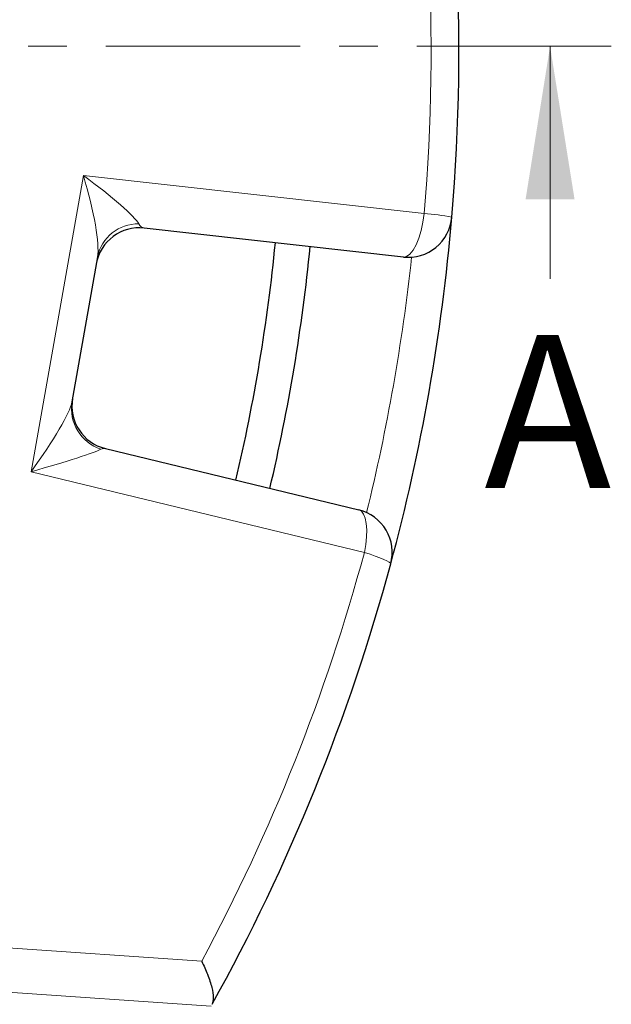
# Model space of a CAD drawing. Units: millimetres. Extents: x 0 to 420, y 0 to 297.
# Drawn here: x 167 to 186, y 175 to 207 of the extents above; entities that cross this region are included whole.
import ezdxf

# ---------------------------------------------------------------- set-up
doc = ezdxf.new("R2010")
doc.units = ezdxf.units.MM
doc.linetypes.add('CENTER', pattern=[10.16, 6.35, -1.27, 1.27, -1.27])
doc.styles.add('SLDTEXTSTYLE0', font='TXT', dxfattribs={"width": 0.605})

msp = doc.modelspace()

# ---------------------------------------------------------------- linework, layer by layer
at = {"color": 7, "linetype": 'CENTER', "lineweight": 18}
msp.add_line((186.481, 205.9219), (166.4162, 205.9219), dxfattribs=at)
at = {"color": 7, "linetype": 'Continuous', "lineweight": 18}
msp.add_line((184.481, 198.3219), (184.481, 205.9219), dxfattribs=at)
at = {"color": 8, "linetype": 'Continuous', "lineweight": 18}
for p, q in [((167.532, 192.0277), (169.2381, 201.7033)), ((169.2381, 201.7033), (180.368, 200.4592)), ((178.4163, 189.3902), (167.532, 192.0277)), ((161.6084, 176.8256), (173.1031, 176.0352)), ((173.412, 174.5714), (161.0893, 175.4188))]:
    msp.add_line(p, q, dxfattribs=at)
at = {"color": 7, "linetype": 'Continuous', "lineweight": 25}
for p, q in [((179.6902, 199.0394), (171.2258, 199.9856)), ((169.7007, 199.0435), (168.8662, 194.3109)), ((169.956, 192.7845), (178.2336, 190.7786))]:
    msp.add_line(p, q, dxfattribs=at)
at = {"color": 8, "linetype": 'Continuous', "lineweight": 18, "flags": 128}
for points in [[(179.6902, 199.0394), (179.7961, 199.0567), (179.9041, 199.1306), (180.0098, 199.2582), (180.1091, 199.4344), (180.1978, 199.652), (180.2724, 199.9022), (180.3299, 200.1749), (180.368, 200.4592)], [(178.4163, 189.3902), (178.4614, 189.6474), (178.4872, 189.8958), (178.4927, 190.1268), (178.4778, 190.3325), (178.4429, 190.5058), (178.3892, 190.6407), (178.3187, 190.7327), (178.2336, 190.7786)], [(178.4163, 189.3902), (178.6033, 189.3301), (178.7741, 189.2714), (178.9248, 189.2154), (179.052, 189.1634), (179.1527, 189.1166), (179.2246, 189.076), (179.2661, 189.0427), (179.2762, 189.0174)]]:
    msp.add_lwpolyline(points, dxfattribs=at)
at = {"color": 7, "linetype": 'Continuous', "lineweight": 25}
for centre, radius, start, end in [((117.2188, 205.796), 64.2857, 355.129473, 27.111656), ((117.2188, 205.796), 64.2857, 344.870527, 355.129473), ((179.8489, 200.4592), 1.4286, 263.62154, 355.12947), ((171.0671, 198.5659), 1.4286, 83.62154, 170), ((117.2188, 205.2252), 58.5714, 346.700528, 354.39713), ((117.2188, 205.2252), 59.7143, 346.694364, 354.382285), ((170.2924, 194.1729), 1.4286, 170, 256.37846), ((177.8972, 189.3902), 1.4286, 344.87053, 76.37846), ((117.2188, 205.796), 64.2857, 331.000372, 344.870527)]:
    msp.add_arc(centre, radius, start, end, dxfattribs=at)
at = {"color": 8, "linetype": 'Continuous', "lineweight": 18}
for centre, radius, start, end in [((117.7378, 205.796), 62.8571, 355.129473, 27.111656), ((180.0491, 194.6497), 5.8182, 77.86368, 86.85834), ((171.026, 198.7691), 1.3534, 88.95893, 168.30066), ((117.4612, 205.7532), 62.8571, 346.135765, 353.864235), ((170.243, 194.0885), 1.3946, 170.8244, 252.06947), ((117.7378, 205.796), 62.8571, 331.740353, 344.870527)]:
    msp.add_arc(centre, radius, start, end, dxfattribs=at)
for centre, major_axis, ratio, start_param, end_param in [((168.7191, 201.7033), (-0.8779, 2.8446), 0.1668257, 3.456094, 4.6609509), ((168.7191, 201.7033), (2.3491, -1.6749), 0.1055851, 0.2189192, 1.4237761), ((171.5642, 201.3853), (0.3644, 1.3948), 0.3548693, 2.7867599, 3.1930764), ((167.013, 192.0277), (1.8295, 2.4322), 0.1370185, 4.8150912, 6.0199481), ((167.013, 192.0277), (2.8478, 0.7745), 0.0468386, 4.8829301, 6.087787), ((169.7953, 191.3535), (0.1358, 1.4352), 0.3480646, 6.2329679, 6.5132317)]:
    msp.add_ellipse(centre, major_axis=major_axis, ratio=ratio, start_param=start_param, end_param=end_param, dxfattribs=at)
at = {"color": 7, "linetype": 'Continuous', "lineweight": 25}
msp.add_open_spline([(173.1031, 176.0352), (173.1035, 176.0343), (173.1748, 175.8914), (173.3092, 175.5908), (173.4421, 175.1816), (173.5023, 174.8286), (173.4638, 174.6963), (173.4445, 174.63)], degree=3, knots=[0, 0, 0, 0, 0.0015305, 0.2466367, 0.5155387, 0.7572638, 1, 1, 1, 1], dxfattribs=at)
at = {"color": 7, "linetype": 'Continuous', "lineweight": 18}
msp.add_solid([(184.481, 205.9219), (183.681, 200.9219), (185.281, 200.9219)], dxfattribs=at)

# ---------------------------------------------------------------- texts
at = {"color": 7, "linetype": 'Continuous', "insert": (182.3329, 196.4917), "char_height": 5, "attachment_point": 1, "style": 'SLDTEXTSTYLE0'}
msp.add_mtext('A', dxfattribs=at)

doc.saveas('drawing.dxf')
